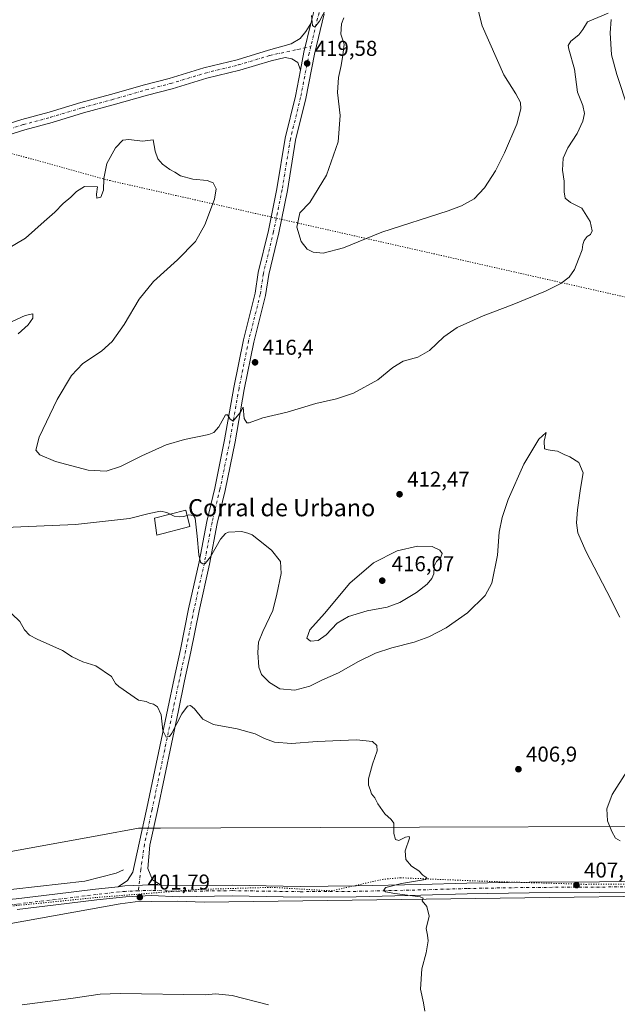
# Model space of a CAD drawing. Units: metres. Extents: x 566781 to 570235, y 4700992 to 4703339.
# Drawn here: x 568364 to 568643, y 4702457 to 4702917 of the extents above; entities that cross this region are included whole.
import ezdxf
from ezdxf.enums import TextEntityAlignment as Align

# ---------------------------------------------------------------- set-up
doc = ezdxf.new("R2010")
doc.units = ezdxf.units.M
doc.header["$MEASUREMENT"] = 0
doc.linetypes.add('DGN Style 4', pattern=[2.6384748266838614, 1.318413404963828, -0.6592067024819142, 0.001648016756204785, -0.6592067024819142])
doc.linetypes.add('DGN Style 5', pattern=[1.1536117293433497, 0.4944050268614355, -0.6592067024819142])
for name, color, linetype, lineweight in [('Comarca CxS', 21, 'Continuous', 0), ('Comunidad Autónoma CxS', 142, 'Continuous', 0), ('Corriente natural lineal', 142, 'Continuous', 13), ('Curva de nivel normal', 30, 'Continuous', 0), ('Edificación industrial Cxs', 135, 'Continuous', 13), ('Municipio CxS', 4, 'Continuous', 0), ('Núcleo urbano CxS', 7, 'Continuous', 0), ('Pista no pavimentada Cxs', 111, 'Continuous', 0), ('Pista no pavimentada eje', 91, 'DGN Style 4', 0), ('Provincia CxS', 1, 'Continuous', 0), ('Punto de cota en terreno', 7, 'Continuous', 0), ('Rótulo de punto de cota en terreno', 7, 'Continuous', 0), ('Texto cartográfico', 7, 'Continuous', 0), ('Vía pecuaria CxS', 92, 'Continuous', 13), ('Vía pecuaria eje', 92, 'DGN Style 5', 0)]:
    doc.layers.add(name, color=color, linetype=linetype, lineweight=lineweight)
doc.styles.add('Style-Arial', font='txt')

# ---------------------------------------------------------------- blocks, each defined once
blk = doc.blocks.new('5PATER')
at = {"layer": 'Núcleo urbano CxS', "linetype": 'Continuous', "lineweight": 0}
h = blk.add_hatch(color=51, dxfattribs=at)
edge = h.paths.add_edge_path()
edge.add_ellipse((0, 0), major_axis=(-0.1095731443231308, -0.1110710700762829), ratio=0.9994222409660322, start_angle=0, end_angle=360)

msp = doc.modelspace()

# ---------------------------------------------------------------- linework, layer by layer
at = {"layer": 'Comarca CxS', "color": 21, "linetype": 'Continuous', "lineweight": 0}
msp.add_3dface([(570229.380000525, 4701026.279982963), (566803.4800005007, 4700992.619982965), (566781.3800004992, 4703305.769982938), (570206.1300005269, 4703339.46998294)], dxfattribs=at)
at = {"layer": 'Comunidad Autónoma CxS', "color": 142, "linetype": 'Continuous', "lineweight": 0}
msp.add_3dface([(570229.380000525, 4701026.279982963), (566803.4800005007, 4700992.619982965), (566781.3800004992, 4703305.769982938), (570206.1300005269, 4703339.46998294)], dxfattribs=at)
at = {"layer": 'Corriente natural lineal', "color": 142, "linetype": 'Continuous', "lineweight": 13}
msp.add_polyline3d([(568412.3517000005, 4702520.097300001, 401.4241999999941), (568408.9561999999, 4702518.563899999, 401.3852999999945), (568394.3512000004, 4702514.965500001, 401.0997000000062), (568350.1127000004, 4702509.885500001, 400.3791000000056), (568314.341, 4702504.170499999, 399.7053000000014), (568248.3009000003, 4702490.8355, 398.9110999999975), (568206.6025, 4702479.8288, 397.9375), (568169.5607000003, 4702472.632099999, 397.3524000000034), (568115.5855999999, 4702462.895400001, 396.5020999999979), (568060.9754999997, 4702453.7937, 395.4481999999989), (568020.1238000002, 4702446.596999999, 394.6698999999935), (567982.2352999998, 4702440.670399999, 393.0501999999979), (567959.1635999996, 4702435.801999999, 392.4830999999977), (567936.3036000002, 4702432.203700001, 392.1175999999978), (567917.0418999996, 4702427.9703, 391.8018000000012), (567900.9551999997, 4702421.620300001, 391.4956999999995), (567887.6201999999, 4702415.693600001, 391.1183000000019), (567866.6651, 4702402.3586, 390.7207999999956), (567840.4183999998, 4702386.9069, 390.5589000000036), (567820.3099999996, 4702374.418600001, 390.4242999999988), (567793.2165999999, 4702356.638499999, 389.898199999996), (567762.1015999997, 4702339.0702, 389.233699999997), (567751.1593000004, 4702332.615499999, 389.0372999999963), (567742.0000999998, 4702327.9901, 388.6385000000009)], dxfattribs=at)
at = {"layer": 'Curva de nivel normal', "color": 30, "linetype": 'Continuous', "lineweight": 0, "flags": 128}
for points, elevation in [([(568508.6799999997, 4702925.4101), (568503.7400000002, 4702915.890100001), (568501.6299999999, 4702913.1501), (568500.4800000004, 4702913.920100001), (568500.0899999999, 4702918.590100001)], 420), ([(568577.5300000003, 4702921.550100001), (568579.5, 4702913.670100001), (568589.7000000002, 4702890.860099999), (568595.1900000004, 4702881.9801), (568597.3799999999, 4702877.940099999), (568597.6399999997, 4702875.0001), (568595.7000000002, 4702867.8301), (568590.0300000003, 4702854.470100001), (568585.8200000003, 4702846.120100001), (568580.6600000003, 4702838.110099999), (568575.8300000001, 4702833.0801), (568569.9600000001, 4702829.790100001), (568563.6600000003, 4702827.4301), (568532.8300000001, 4702817.5101), (568515, 4702810.190099999), (568505.4000000004, 4702807.7401), (568500.8499999996, 4702808.110099999), (568497.9800000004, 4702809.640100001), (568495.2000000002, 4702813.190099999), (568493.1500000004, 4702819.8201), (568494.6699999999, 4702826.5701), (568499.2300000004, 4702831.270099999), (568507.0800000001, 4702844.0701), (568512.4600000001, 4702859.6601), (568513.3700000001, 4702871.840100001), (568512.1900000004, 4702882.670100001), (568512.5800000001, 4702889.640100001), (568513.9100000003, 4702895.2401), (568514.6399999997, 4702899.9801), (568515.2400000002, 4702905.100099999), (568513.7400000002, 4702909.850099999), (568513.9500000002, 4702914.640100001), (568515.1600000003, 4702917.440099999)], 420), ([(568356.7999999998, 4702808.7301), (568366.7100000001, 4702814.620100001), (568375.4699999997, 4702822.470100001), (568380.3700000001, 4702826.7601), (568384.3099999996, 4702830.920100001), (568387.8899999997, 4702833.7501), (568390.5499999998, 4702836.420100001), (568394.2699999996, 4702838.7301), (568400.3399999999, 4702838.6801), (568399.8399999999, 4702835.2401), (568400.0300000003, 4702833.360099999), (568401.8799999999, 4702833.880100001), (568403.0999999996, 4702837.100099999), (568403.2400000002, 4702842.5701), (568404.5800000001, 4702849.460100001), (568408.7199999997, 4702856.790100001), (568412.04, 4702860.390100001), (568414.9100000003, 4702860.770099999), (568421.2800000003, 4702859.950099999), (568426.2300000004, 4702860.5601), (568427.2000000002, 4702855.190099999), (568428.4000000004, 4702851.690099999), (568430.6600000003, 4702849.2601), (568434.0099999999, 4702846.670100001), (568436.3399999999, 4702845.4301), (568439.04, 4702843.700099999), (568444.79, 4702842.1501), (568451.3700000001, 4702841.6501), (568454.2800000003, 4702840.4301), (568455.6600000003, 4702837.7501), (568454.7699999996, 4702832.8301), (568450.3300000001, 4702820.9101), (568445.9400000004, 4702813.1501), (568437.5300000003, 4702804.5701), (568426.4100000003, 4702794.5601), (568419.7400000002, 4702786.300100001), (568412.7400000002, 4702774.5101), (568407.1799999997, 4702766.4801), (568402.0999999996, 4702762.050100001), (568393.4199999999, 4702756.1801), (568388.2000000002, 4702750.670100001), (568381.5, 4702739.4901), (568373.0899999999, 4702721.940099999), (568371.5499999998, 4702715.880100001), (568373.3700000001, 4702713.7401), (568380.7100000001, 4702710.5101), (568395.9699999997, 4702706.5101), (568404.3300000001, 4702706.0001), (568411.0099999999, 4702708.2601), (568420.8899999997, 4702713.190099999), (568432.3600000005, 4702718.270099999), (568440.8700000001, 4702720.800100001), (568452.2300000004, 4702723.220100001), (568454.5099999999, 4702724.090100001), (568456.9199999999, 4702726.770099999), (568460.0300000003, 4702732.280099999), (568460.8399999999, 4702732.2501), (568462.0999999996, 4702730.270099999), (568463.2999999998, 4702729.4901), (568464.0700000003, 4702729.920100001), (568466.8799999999, 4702733.630100001), (568468.1500000004, 4702735.880100001), (568468.6100000005, 4702730.6601), (568469.8499999996, 4702728.600099999), (568470.9900000002, 4702728.5601), (568477.3399999999, 4702730.9301), (568488.7699999996, 4702733.520099999), (568502.0599999996, 4702737.610099999), (568511.7599999999, 4702739.800100001), (568519.6600000003, 4702742.4801), (568531, 4702748.5801), (568537.9500000002, 4702754.420100001), (568542.7999999998, 4702757.300100001), (568549.6200000001, 4702759.200099999), (568555, 4702762.2501), (568561.6600000003, 4702768.690099999), (568568, 4702772.970100001), (568580, 4702778.540100001), (568593.5199999996, 4702783.6601), (568609.0700000003, 4702789.9301), (568616.1799999997, 4702793.5001), (568620.0499999998, 4702796.550100001), (568622.54, 4702800.030099999), (568624.4400000004, 4702804.860099999), (568626.2199999997, 4702809.220100001), (568626.4500000002, 4702811.670100001), (568627.1600000003, 4702813.670100001), (568628.4600000001, 4702815.450099999), (568630.1299999999, 4702816.460100001), (568630.8899999997, 4702818.140100001), (568629.9100000003, 4702822.450099999), (568625.9699999997, 4702828.640100001), (568620.6799999997, 4702831.360099999), (568618.29, 4702833.420100001), (568617.7400000002, 4702836.2501), (568617.7999999998, 4702841.2601), (568617.0700000003, 4702846.4101), (568617.2800000003, 4702851.950099999), (568619.4600000001, 4702856.780099999), (568623.9100000003, 4702863.420100001), (568626.5499999998, 4702869.1801), (568627.2100000001, 4702872.790100001), (568626.4199999999, 4702876.5801), (568623.9600000001, 4702882.770099999), (568622.54, 4702893.440099999), (568619.9000000004, 4702902.870100001), (568619.7199999997, 4702904.5701), (568620.9100000003, 4702906.5801), (568624.5899999999, 4702909.450099999), (568626.5, 4702912.0001), (568628.6100000005, 4702915.5801), (568638.3399999999, 4702919.6801)], 415), ([(568639.6699999999, 4702916.620100001), (568639.2599999999, 4702910.4101), (568639.9000000004, 4702900.110099999), (568642.2599999999, 4702890.940099999), (568647.5999999996, 4702874.9901)], 415), ([(568356.7999999998, 4702774.1501), (568366.5700000003, 4702778.6501), (568370.1500000004, 4702779.450099999), (568370.2199999997, 4702777.440099999), (568368.0499999998, 4702774.270099999), (568363.3300000001, 4702770.140100001)], 410), ([(568442.1009000001, 4702685.4418), (568442.8899999997, 4702685.710100001), (568444.9800000004, 4702685.3201), (568445.7999999998, 4702684.100099999), (568446.7100000001, 4702675.690099999), (568447.5499999998, 4702666.9801), (568448.2400000002, 4702663.700099999), (568449.2599999999, 4702662.780099999), (568450.5, 4702663.0701), (568453.0099999999, 4702666.1801), (568457.6699999999, 4702674.280099999), (568459.9400000004, 4702677.020099999), (568461.3399999999, 4702677.5601), (568467.3399999999, 4702677.9801), (568470.3399999999, 4702677.1801), (568472.3399999999, 4702676.440099999), (568475.2599999999, 4702674.0601), (568481.3300000001, 4702669.1601), (568485.6100000005, 4702663.9301), (568485.9400000004, 4702658.350099999), (568483.8899999997, 4702648.780099999), (568481.9600000001, 4702641.100099999), (568477.29, 4702631.280099999), (568475.4000000004, 4702626.4001), (568474.9800000004, 4702621.4801), (568475.4199999999, 4702614.7401), (568476.7699999996, 4702611.220100001), (568480.4100000003, 4702607.5601), (568485.3300000001, 4702604.620100001), (568492.2100000001, 4702603.9901), (568499.2100000001, 4702605.800100001), (568504.9000000004, 4702608.5601), (568512.6600000003, 4702612.090100001), (568521.9600000001, 4702617.3101), (568529.8499999996, 4702621.1801), (568537.4199999999, 4702623.690099999), (568547.8499999996, 4702626.3101), (568554.79, 4702628.8101), (568562.7800000003, 4702633.0601), (568572.8099999996, 4702640.0801), (568580.9800000004, 4702648.0101), (568584.0300000003, 4702653.8201), (568586.7800000003, 4702666.9301), (568587.5, 4702677.640100001), (568588.8799999999, 4702684.4901), (568591.7000000002, 4702692.870100001), (568598.9900000002, 4702709.340100001), (568606.0199999996, 4702720.950099999), (568609.3499999996, 4702724.110099999), (568608.4000000004, 4702720.040100001), (568608.5899999999, 4702716.440099999), (568610.2800000003, 4702716.0101), (568612.1900000004, 4702715.640100001), (568614.7400000002, 4702715.4301), (568617.7999999998, 4702713.8201), (568620.4600000001, 4702712.8101), (568624.6100000005, 4702710.140100001), (568626.5800000001, 4702705.3201), (568625.4199999999, 4702697.950099999), (568623.9299999997, 4702688.100099999), (568623.5099999999, 4702681.9101), (568624.1500000004, 4702677.350099999), (568627.9000000004, 4702668.6801), (568637.6500000004, 4702650.0101), (568643.6799999997, 4702638.0101)], 410), ([(568353.5499999998, 4702679.5601), (568390.0800000001, 4702681.1601), (568415.1699999999, 4702683.960100001), (568424.3499999996, 4702686.3101), (568429.7199999997, 4702687.440099999), (568432.6799999997, 4702686.800100001), (568434.2215999998, 4702685.966800001)], 410), ([(568434.2215999998, 4702685.966800001), (568436.0099999999, 4702685.0001), (568438.3399999999, 4702684.840100001), (568440.3899999997, 4702684.860099999), (568442.1009000001, 4702685.4418)], 410), ([(568549.4000000004, 4702671.030099999), (568540.0199999996, 4702668.950099999), (568529, 4702663.3201), (568517.8499999996, 4702653.890100001), (568506.0700000003, 4702639.6501), (568499.2699999996, 4702632.0101), (568497.7999999998, 4702628.1501), (568499.5599999996, 4702626.7301), (568503.1399999997, 4702627.040100001), (568506.8300000001, 4702629.770099999), (568512, 4702635.1501), (568517.2400000002, 4702638.2401), (568525.9800000004, 4702640.890100001), (568535.2400000002, 4702642.640100001), (568541.2199999997, 4702644.870100001), (568548.9000000004, 4702649.440099999), (568553.8899999997, 4702653.440099999), (568556.1399999997, 4702656.050100001), (568557.0199999996, 4702658.220100001), (568557.1399999997, 4702661.8101), (568558.29, 4702663.960100001), (568560.3799999999, 4702665.9901), (568560.8799999999, 4702667.6801), (568559.8099999996, 4702669.2301), (568556.2199999997, 4702670.880100001), (568549.4000000004, 4702671.030099999)], 415), ([(568552.9199999999, 4702454.220100001), (568552.3099999996, 4702458.100099999), (568550.8700000001, 4702464.5001), (568551.4699999997, 4702473.940099999), (568553.4199999999, 4702481.5001), (568554.4400000004, 4702487.020099999), (568554.1100000005, 4702489.7501), (568553.4299999997, 4702492.790100001), (568554.8300000001, 4702498.520099999), (568553.7199999997, 4702503.0801), (568551.6600000003, 4702505.6501), (568552.0499999998, 4702507.0101), (568550.7400000002, 4702507.640100001), (568538.8399999999, 4702509.170100001), (568534.4800000004, 4702509.840100001), (568533.6799999997, 4702510.8201), (568534.7400000002, 4702511.920100001), (568541.9699999997, 4702513.840100001), (568553.1200000001, 4702515.7301), (568553.8099999996, 4702516.370100001), (568551.9000000004, 4702517.690099999), (568550.1200000001, 4702519.690099999), (568546.6600000003, 4702521.9301), (568544.0300000003, 4702525.050100001), (568543.6799999997, 4702529.040100001), (568545.7800000003, 4702534.880100001), (568545.5899999999, 4702535.6801), (568543.8099999996, 4702535.4101), (568540.7199999997, 4702533.800100001), (568539.1299999999, 4702534.2401), (568538.4299999997, 4702537.100099999), (568538.4000000004, 4702541.870100001), (568537.2000000002, 4702543.6801), (568534.2100000001, 4702546.350099999), (568530.8899999997, 4702551.0101), (568529.4900000002, 4702553.6801), (568528.0499999998, 4702555.6801), (568527.3700000001, 4702557.6801), (568526.5300000003, 4702559.6801), (568526.6600000003, 4702562.6801), (568528.4699999997, 4702569.4801), (568530.6200000001, 4702575.630100001), (568530.4900000002, 4702578.170100001), (568528.4000000004, 4702580.0101), (568521.0800000001, 4702580.840100001), (568502.6699999999, 4702580.040100001), (568490.6600000003, 4702579.130100001), (568482.8700000001, 4702579.7301), (568478.0999999996, 4702581.390100001), (568473.8099999996, 4702583.6601), (568465.4299999997, 4702585.9101), (568454.4199999999, 4702587.890100001), (568449.4600000001, 4702590.4801), (568445.5099999999, 4702595.270099999), (568443.6399999997, 4702596.8201), (568442.2199999997, 4702596.470100001), (568439.6699999999, 4702592.960100001), (568435.0099999999, 4702583.8301), (568433.8700000001, 4702582.300100001), (568432.3700000001, 4702582.040100001), (568430.7800000003, 4702585.120100001), (568429.9400000004, 4702592.390100001), (568428.3200000003, 4702596.100099999), (568426.3399999999, 4702597.460100001), (568424.5099999999, 4702597.850099999), (568423.0300000003, 4702598.710100001), (568419.3600000005, 4702599.360099999), (568410.2300000004, 4702605.640100001), (568408.7300000004, 4702606.9801), (568406.7699999996, 4702610.270099999), (568399.5899999999, 4702615.2601), (568393.5300000003, 4702617.200099999), (568388.4600000001, 4702619.470100001), (568383.9900000002, 4702622.440099999), (568372.2300000004, 4702627.6801), (568368.6100000005, 4702629.6501), (568366.2599999999, 4702632.0601), (568364.1799999997, 4702635.9101), (568360.3700000001, 4702639.470100001)], 405), ([(568647.0700000003, 4702565.960100001), (568640.2199999997, 4702555.360099999), (568637.6100000005, 4702548.5701), (568637.9400000004, 4702542.960100001), (568640.0300000003, 4702538.050100001), (568641.6399999997, 4702535.0001), (568643.9199999999, 4702533.620100001)], 410), ([(568365.1799999997, 4702457.2501), (568387.9299999997, 4702460.200099999), (568401.5099999999, 4702462.190099999), (568410.8499999996, 4702462.520099999), (568450.4699999997, 4702461.8201), (568455.29, 4702462.290100001), (568463.0099999999, 4702461.520099999), (568479.9500000002, 4702457.220100001)], 405)]:
    msp.add_lwpolyline(points, dxfattribs=dict(at, elevation=elevation))
at = {"layer": 'Edificación industrial Cxs', "color": 135, "linetype": 'Continuous', "lineweight": 13}
msp.add_polyline3d([(568443.3901000004, 4702680.210100001, 410.3288999999932), (568427.9901000002, 4702676.190099999, 409.3200999999972), (568426.9200999998, 4702684.090100001, 409.8285000000033), (568441.5100999996, 4702687.840100001, 410.5742000000027), (568443.3901000004, 4702680.210100001, 410.3288999999932)], dxfattribs=at)
msp.add_3dface([(568443.3901000004, 4702680.210100001, 410.5742000000027), (568427.9901000002, 4702676.190099999, 410.5742000000027), (568426.9200999998, 4702684.090100001, 410.5742000000027), (568441.5100999996, 4702687.840100001, 410.5742000000027)], dxfattribs=at)
at = {"layer": 'Municipio CxS', "color": 4, "linetype": 'Continuous', "lineweight": 0}
msp.add_3dface([(570229.380000525, 4701026.279982963), (566803.4800005007, 4700992.619982965), (566781.3800004992, 4703305.769982938), (570206.1300005269, 4703339.46998294)], dxfattribs=at)
at = {"layer": 'Pista no pavimentada Cxs', "color": 111, "linetype": 'Continuous', "lineweight": 0, "extrusion": (0.5478970414129855, -0.1423411699794677, 0.8243469071572802), "elevation": -357592.6777638421, "flags": 128}
msp.add_lwpolyline([(4694761.78440386, 521477.5906919505), (4694748.090322601, 521477.3557448834), (4694739.549971447, 521476.6897671066)], dxfattribs=at)
msp.add_lwpolyline([(4694761.78440386, 521477.5906919505), (4694748.090322601, 521477.3557448834), (4694739.549971447, 521476.6897671066)], dxfattribs=at)
at = {"layer": 'Pista no pavimentada Cxs', "color": 111, "linetype": 'Continuous', "lineweight": 0}
for points in [[(568505.9923, 4702919.3113, 420.3130999999995), (568501.3677000003, 4702900.416099999, 419.8325000000041), (568497.3989000004, 4702879.7785, 419.4008999999933), (568492.6448999997, 4702860.3661, 419.0550999999978), (568488.8164999997, 4702836.867699999, 418.7581000000064), (568484.8284999998, 4702817.1941, 418.8031000000047), (568480.0809000004, 4702797.676300001, 418.3141999999934), (568478.6244999999, 4702788.0111, 418.1232000000018), (568473.1853, 4702766.2543, 417.3320999999996), (568468.7055000003, 4702744.1185, 416.2541000000056), (568464.4716999996, 4702719.7739, 414.4961000000039), (568459.8256999999, 4702697.075300001, 412.5241999999998), (568456.1259000005, 4702681.615700001, 411.256899999993), (568452.5575000001, 4702662.715500001, 409.9253999999929), (568447.6593000004, 4702640.872500001, 408.3542000000016), (568443.8249000004, 4702621.8325, 407.1763999999966), (568440.9123000001, 4702608.329299999, 406.2982000000048), (568438.0033, 4702594.444900001, 405.686600000001), (568428.2112999996, 4702547.8665, 403.109500000006), (568424.6561000004, 4702531.670499999, 402.3910999999935), (568423.7827000003, 4702520.742699999, 402.2017000000051), (568425.8992999997, 4702515.5833, 402.2323999999935), (568430.0015000004, 4702512.969500001, 402.350900000005), (568425.5075000003, 4702513.142300001, 402.3252999999968), (568413.0746999999, 4702512.638300001, 402.0206000000035), (568409.8904999997, 4702512.288799999, 401.8007999999973), (568414.2575000003, 4702515.1865, 401.9293999999936), (568416.7710999995, 4702519.155099999, 402.0192999999999), (568419.7341, 4702532.5691, 402.3215000000055), (568423.3227000004, 4702548.9169, 403.1346000000049), (568433.1098999997, 4702595.471899999, 405.7878999999957), (568436.0217000004, 4702609.369100001, 406.5037000000011), (568438.9301000005, 4702622.8533, 407.2596999999951), (568442.7685000002, 4702641.9133, 408.5455999999977), (568447.6599000003, 4702663.726700001, 410.1549999999988), (568451.2351000002, 4702682.661900001, 411.4409000000014), (568454.9439000003, 4702698.158700001, 412.724000000002), (568459.5582999997, 4702720.7039, 414.6606000000029), (568463.7911, 4702745.0429, 416.2655999999988), (568468.3071, 4702767.357100001, 417.388300000006), (568473.7159000002, 4702788.9921, 417.9146999999939), (568475.1699000001, 4702798.6415, 418.1171000000031), (568479.9473000001, 4702818.282099999, 418.3953000000038), (568483.8969000002, 4702837.7667, 418.5169000000024), (568487.7414999995, 4702861.3643, 418.7912999999971), (568492.5125000002, 4702880.845899999, 419.2902999999933), (568494.8651000002, 4702893.079299999, 419.6907000000065), (568496.4813000001, 4702901.483300001, 420.0676999999997), (568499.7370999996, 4702914.7861, 420.2007000000012), (568501.1168999998, 4702920.4235, 420.3938999999955)], [(568505.9923, 4702919.3113, 420.3130999999995), (568501.3677000003, 4702900.416099999, 419.8325000000041), (568497.3989000004, 4702879.7785, 419.4008999999933), (568492.6448999997, 4702860.3661, 419.0550999999978), (568488.8164999997, 4702836.867699999, 418.7581000000064), (568484.8284999998, 4702817.1941, 418.8031000000047), (568480.0809000004, 4702797.676300001, 418.3141999999934), (568478.6244999999, 4702788.0111, 418.1232000000018), (568473.1853, 4702766.2543, 417.3320999999996), (568468.7055000003, 4702744.1185, 416.2541000000056), (568464.4716999996, 4702719.7739, 414.4961000000039), (568459.8256999999, 4702697.075300001, 412.5241999999998), (568456.1259000005, 4702681.615700001, 411.256899999993), (568452.5575000001, 4702662.715500001, 409.9253999999929), (568447.6593000004, 4702640.872500001, 408.3542000000016), (568443.8249000004, 4702621.8325, 407.1763999999966), (568440.9123000001, 4702608.329299999, 406.2982000000048), (568438.0033, 4702594.444900001, 405.686600000001), (568428.2112999996, 4702547.8665, 403.109500000006), (568424.6561000004, 4702531.670499999, 402.3910999999935), (568423.7827000003, 4702520.742699999, 402.2017000000051), (568425.8992999997, 4702515.5833, 402.2323999999935), (568430.0015000004, 4702512.969500001, 402.350900000005)], [(568499.7372000003, 4702914.7861, 420.2007000000012), (568501.1168999998, 4702920.4235, 420.3938999999955)], [(568351.7490999997, 4702865.8246, 416.5151999999944), (568365.0417, 4702870.068700001, 416.6998000000021), (568377.7609000001, 4702873.4663, 417.0028000000021), (568392.4578999998, 4702877.901500001, 417.2912000000069), (568406.3022999996, 4702881.645500001, 417.5414000000019), (568422.2352999998, 4702886.2599, 417.8252000000066), (568433.7046999997, 4702889.214299999, 418.0227000000014), (568449.8958999999, 4702894.0889, 418.545100000003), (568465.3812999995, 4702897.9169, 418.9857000000048), (568479.9407000003, 4702902.275900001, 419.3273000000045), (568490.4835000001, 4702905.246900001, 419.7314999999944), (568494.7459000006, 4702907.769500001, 419.9118000000017), (568497.3554999996, 4702910.988100001, 420.087400000004), (568499.7370999996, 4702914.7861, 420.2007000000012), (568496.4813000001, 4702901.483300001, 420.0676999999997), (568494.8651000002, 4702893.079299999, 419.6907000000065), (568493.7018999998, 4702896.635299999, 419.8683000000019), (568490.9184999998, 4702898.288100001, 419.8671999999933), (568487.7187000001, 4702898.8577, 419.7540000000009), (568481.1933000004, 4702897.431700001, 419.5807000000059), (568466.6990999999, 4702893.0921, 419.1861999999965), (568451.2175000003, 4702889.265100001, 418.7213000000047), (568435.0497000003, 4702884.397500001, 418.1886999999988), (568423.5547000002, 4702881.436699999, 417.9257999999973), (568407.6505000005, 4702876.830499999, 417.6429999999964), (568393.8333000002, 4702873.093699999, 417.3383999999933), (568379.1287000002, 4702868.656300001, 417.0216999999975), (568366.4480999997, 4702865.2689, 416.7427000000025), (568352.0647, 4702860.676700001, 416.489499999996)], [(568351.7490999997, 4702865.8246, 416.5151999999944), (568365.0417, 4702870.068700001, 416.6998000000021), (568377.7609000001, 4702873.4663, 417.0028000000021), (568392.4578999998, 4702877.901500001, 417.2912000000069), (568406.3022999996, 4702881.645500001, 417.5414000000019), (568422.2352999998, 4702886.2599, 417.8252000000066), (568433.7046999997, 4702889.214299999, 418.0227000000014), (568449.8958999999, 4702894.0889, 418.545100000003), (568465.3812999995, 4702897.9169, 418.9857000000048), (568479.9407000003, 4702902.275900001, 419.3273000000045), (568490.4835000001, 4702905.246900001, 419.7314999999944), (568494.7459000006, 4702907.769500001, 419.9118000000017), (568497.3554999996, 4702910.988100001, 420.087400000004), (568499.7372000003, 4702914.7861, 420.2007000000012)], [(568494.8651999999, 4702893.079299999, 419.6907000000065), (568493.7018999998, 4702896.635299999, 419.8683000000019), (568490.9184999998, 4702898.288100001, 419.8671999999933), (568487.7187000001, 4702898.8577, 419.7540000000009), (568481.1933000004, 4702897.431700001, 419.5807000000059), (568466.6990999999, 4702893.0921, 419.1861999999965), (568451.2175000003, 4702889.265100001, 418.7213000000047), (568435.0497000003, 4702884.397500001, 418.1886999999988), (568423.5547000002, 4702881.436699999, 417.9257999999973), (568407.6505000005, 4702876.830499999, 417.6429999999964), (568393.8333000002, 4702873.093699999, 417.3383999999933), (568379.1287000002, 4702868.656300001, 417.0216999999975), (568366.4480999997, 4702865.2689, 416.7427000000025), (568352.0647, 4702860.676700001, 416.489499999996)], [(568409.8904999997, 4702512.288699999, 401.8007999999973), (568414.2575000003, 4702515.1865, 401.9293999999936), (568416.7710999995, 4702519.155099999, 402.0192999999999), (568419.7341, 4702532.5691, 402.3215000000055), (568423.3227000004, 4702548.9169, 403.1346000000049), (568433.1098999997, 4702595.471899999, 405.7878999999957), (568436.0217000004, 4702609.369100001, 406.5037000000011), (568438.9301000005, 4702622.8533, 407.2596999999951), (568442.7685000002, 4702641.9133, 408.5455999999977), (568447.6599000003, 4702663.726700001, 410.1549999999988), (568451.2351000002, 4702682.661900001, 411.4409000000014), (568454.9439000003, 4702698.158700001, 412.724000000002), (568459.5582999997, 4702720.7039, 414.6606000000029), (568463.7911, 4702745.0429, 416.2655999999988), (568468.3071, 4702767.357100001, 417.388300000006), (568473.7159000002, 4702788.9921, 417.9146999999939), (568475.1699000001, 4702798.6415, 418.1171000000031), (568479.9473000001, 4702818.282099999, 418.3953000000038), (568483.8969000002, 4702837.7667, 418.5169000000024), (568487.7414999995, 4702861.3643, 418.7912999999971), (568492.5125000002, 4702880.845899999, 419.2902999999933), (568494.8651999999, 4702893.079299999, 419.6907000000065)], [(568098.3717, 4702455.341499999, 396.0378999999957), (568130.1479000002, 4702460.306500001, 396.6594000000041), (568162.5462999997, 4702466.0919, 397.2277999999933), (568183.1995000001, 4702470.0573, 397.6128999999929), (568204.5078999996, 4702474.517300001, 398.030899999998), (568218.2235000003, 4702477.657099999, 398.3056999999972), (568239.2429000001, 4702482.456700001, 398.7887999999948), (568253.6321, 4702485.7645, 398.9775999999983), (568270.3327000003, 4702489.733100001, 399.1462000000029), (568284.6026999997, 4702493.217499999, 399.3325999999943), (568303.8069000002, 4702497.1909, 399.6236000000063), (568321.0919000005, 4702501.345899999, 399.8610000000044), (568334.7742999997, 4702503.348099999, 400.1456000000035), (568348.2446999997, 4702505.343900001, 400.3081999999995), (568362.3488999996, 4702506.6713, 400.584799999997), (568380.3561000006, 4702508.8189, 400.9671999999992), (568399.4020999996, 4702511.137499999, 401.2917000000016), (568409.8904999997, 4702512.288699999, 401.8007999999973)], [(568362.3488999996, 4702506.6713, 400.584799999997), (568380.3561000006, 4702508.8189, 400.9671999999992), (568399.4020999996, 4702511.137499999, 401.2917000000016), (568409.8904999997, 4702512.288799999, 401.8007999999973), (568413.0746999999, 4702512.638300001, 402.0206000000035), (568425.5075000003, 4702513.142300001, 402.3252999999968), (568430.0015000004, 4702512.969500001, 402.350900000005), (568438.4517000001, 4702512.644500001, 402.4863000000041), (568463.0850999998, 4702512.975099999, 403.1766999999964), (568494.7074999996, 4702512.4783, 403.9330000000046), (568520.8119000001, 4702512.6435, 404.6811000000016), (568550.9052999998, 4702513.3049, 405.4640000000072), (568572.4282999998, 4702513.967300001, 406.0794000000024), (568601.4256999996, 4702514.464299999, 407.1018999999943), (568634.2043000003, 4702514.629899999, 408.2614000000031), (568675.2401000002, 4702515.126300001, 410.0510999999969)], [(568409.8904999997, 4702512.288699999, 401.8007999999973), (568413.0746999999, 4702512.638300001, 402.0206000000035), (568425.5075000003, 4702513.142300001, 402.3252999999968), (568430.0015000004, 4702512.969500001, 402.350900000005)], [(568409.8904999997, 4702512.288699999, 401.8007999999973), (568413.0746999999, 4702512.638300001, 402.0206000000035), (568425.5075000003, 4702513.142300001, 402.3252999999968), (568430.0015000004, 4702512.969500001, 402.350900000005)], [(568430.0015000004, 4702512.969500001, 402.350900000005), (568438.4517000001, 4702512.644500001, 402.4863000000041), (568463.0850999998, 4702512.975099999, 403.1766999999964), (568494.7074999996, 4702512.4783, 403.9330000000046), (568520.8119000001, 4702512.6435, 404.6811000000016), (568550.9052999998, 4702513.3049, 405.4640000000072), (568572.4282999998, 4702513.967300001, 406.0794000000024), (568601.4256999996, 4702514.464299999, 407.1018999999943), (568634.2043000003, 4702514.629899999, 408.2614000000031), (568675.2401000002, 4702515.126300001, 410.0510999999969)], [(568675.3073000005, 4702510.126700001, 409.4685999999929), (568634.2471000003, 4702509.630100001, 408.1793999999936), (568601.4813000001, 4702509.464500001, 407.0611999999965), (568572.5481000004, 4702508.968499999, 406.0868000000046), (568551.0371000003, 4702508.306700001, 405.5084999999963), (568520.8827000001, 4702507.6439, 404.6947999999975), (568494.6841000002, 4702507.4781, 403.940499999997), (568463.0793000003, 4702507.974500001, 403.2502999999998), (568438.3891000003, 4702507.643100001, 402.6447999999946), (568425.5126999998, 4702508.138300001, 402.3359999999957), (568413.4490999999, 4702507.649300001, 402.0406999999978), (568399.9770999998, 4702506.170700001, 401.5290999999997), (568380.9543000003, 4702503.854900001, 401.0963000000047), (568362.8793000003, 4702501.699100001, 400.7795999999944)], [(568675.3073000005, 4702510.126700001, 409.4685999999929), (568634.2471000003, 4702509.630100001, 408.1793999999936), (568601.4813000001, 4702509.464500001, 407.0611999999965), (568572.5481000004, 4702508.968499999, 406.0868000000046), (568551.0371000003, 4702508.306700001, 405.5084999999963), (568520.8827000001, 4702507.6439, 404.6947999999975), (568494.6841000002, 4702507.4781, 403.940499999997), (568463.0793000003, 4702507.974500001, 403.2502999999998), (568438.3891000003, 4702507.643100001, 402.6447999999946), (568425.5126999998, 4702508.138300001, 402.3359999999957), (568413.4490999999, 4702507.649300001, 402.0406999999978), (568399.9770999998, 4702506.170700001, 401.5290999999997), (568380.9543000003, 4702503.854900001, 401.0963000000047), (568362.8793000003, 4702501.699100001, 400.7795999999944)]]:
    msp.add_polyline3d(points, dxfattribs=at)
at = {"layer": 'Pista no pavimentada eje', "color": 91, "linetype": 'DGN Style 4', "lineweight": 0}
for points in [[(568503.5547000002, 4702919.867500001, 420.4263000000064), (568499.6895000003, 4702904.075300001, 420.0387000000047)], [(568351.3051000005, 4702863.058499999, 416.5380000000005), (568365.7449000003, 4702867.6689, 416.7611999999936), (568378.4448999995, 4702871.0613, 417.0170000000071), (568393.1457000002, 4702875.497500001, 417.325800000006), (568406.9765, 4702879.238100001, 417.6533999999957), (568422.8948999997, 4702883.848300001, 417.9796999999962), (568434.3771000003, 4702886.8059, 418.2369000000036), (568450.5566999996, 4702891.677100001, 418.6828999999998), (568466.0403000005, 4702895.5045, 419.0853999999963), (568480.5670999996, 4702899.853900001, 419.4753000000055), (568493.7018999998, 4702902.724300001, 420.046199999997), (568499.6895000003, 4702904.075300001, 420.0387000000047)], [(568499.6895000003, 4702904.075300001, 420.0387000000047), (568498.9244999997, 4702900.9497, 419.9882999999973), (568494.9556999998, 4702880.312100001, 419.3613000000041), (568490.1930999998, 4702860.865300001, 418.9487999999984), (568486.3567000004, 4702837.317299999, 418.6293000000005), (568482.3879000006, 4702817.738100001, 418.5160999999935), (568477.6255000001, 4702798.1589, 418.0531000000047), (568476.1703000005, 4702788.501499999, 417.885500000004), (568470.7462999999, 4702766.8057, 417.2663999999932), (568466.2483000001, 4702744.580700001, 416.1350999999996), (568462.0148999998, 4702720.2389, 414.645399999994), (568457.3847000003, 4702697.616900001, 412.9002999999939), (568453.6804999998, 4702682.138900001, 411.5347000000039), (568450.1086999997, 4702663.221100001, 410.0565999999963), (568445.2138999999, 4702641.392899999, 408.4771999999939), (568441.3775000004, 4702622.342900001, 407.3671000000031), (568438.4671, 4702608.849099999, 406.6147999999957), (568435.5565, 4702594.958500001, 405.7826999999961), (568425.7669000002, 4702548.3917, 403.1674000000057), (568422.1951000001, 4702532.119700001, 402.5007999999943), (568420.4753000002, 4702520.345899999, 402.1726000000053), (568419.3859000001, 4702510.392100001, 402.2649999999995)], [(568675.2736999998, 4702512.626499999, 409.5951999999961), (568634.2257000003, 4702512.129899999, 408.3006000000024), (568601.4534999998, 4702511.964500001, 407.1542999999947), (568572.4883000003, 4702511.467900001, 406.1448999999994), (568550.9710999997, 4702510.8059, 405.5089000000008), (568520.8472999996, 4702510.1437, 404.6903000000021), (568494.6957, 4702509.9783, 403.937699999995), (568463.0822999999, 4702510.4747, 403.2192000000068), (568438.4203000005, 4702510.1437, 402.5632999999943), (568425.5100999996, 4702510.6403, 402.3427999999985), (568419.3859000001, 4702510.392100001, 402.2649999999995)], [(568419.3859000001, 4702510.392100001, 402.2649999999995), (568413.2619000003, 4702510.1437, 402.0380000000005), (568399.6897, 4702508.654100001, 401.4820000000037), (568380.6552999998, 4702506.3369, 401.0770000000048), (568362.6140999999, 4702504.1851, 400.7121999999945), (568348.5450999998, 4702502.861099999, 400.4891000000061), (568335.1382999998, 4702500.8749, 400.1867999999959), (568321.5661000004, 4702498.888699999, 399.9643000000069), (568304.3525, 4702494.750700001, 399.6872000000003), (568285.1524999999, 4702490.7783, 399.3684999999969), (568270.9183, 4702487.3025, 399.266300000003), (568254.2011000002, 4702483.3301, 399.0565000000061), (568239.8013000004, 4702480.019900001, 398.7758999999933), (568218.7807, 4702475.219900001, 398.355899999995), (568205.0428999999, 4702472.075099999, 398.1809000000067), (568183.6913000002, 4702467.606100001, 397.7890999999945), (568163.0018999996, 4702463.6337, 397.2985999999946), (568130.5607000003, 4702457.840700001, 396.7468999999983), (568098.7817000002, 4702452.875299999, 396.1150999999954)]]:
    msp.add_polyline3d(points, dxfattribs=at)
at = {"layer": 'Provincia CxS', "color": 1, "linetype": 'Continuous', "lineweight": 0}
msp.add_3dface([(570229.380000525, 4701026.279982963), (566803.4800005007, 4700992.619982965), (566781.3800004992, 4703305.769982938), (570206.1300005269, 4703339.46998294)], dxfattribs=at)
at = {"layer": 'Vía pecuaria CxS', "color": 92, "linetype": 'Continuous', "lineweight": 13}
for points in [[(567929.5520000001, 4702450.222999999, 392.7170000000042), (568039.9419999998, 4702470.354, 395.5540000000037), (568061.7980000004, 4702474.339000001, 395.9475999999996), (568118.8470000001, 4702484.742000001, 397.2982000000048), (568129.7980000004, 4702486.739, 397.4722000000039), (568235.5039999997, 4702506.016000001, 398.5653000000021), (568296.3380000005, 4702517.109999999, 399.5896000000066), (568301.5870000003, 4702518.067, 399.6627000000008), (568338.4330000002, 4702524.786, 400.351999999999), (568400.9270000001, 4702536.182, 401.7798000000039), (568419.3657999998, 4702539.544, 402.5430999999954), (568429.5869000005, 4702539.58, 402.6411999999983), (568457.7630000003, 4702539.681, 403.263300000006), (568550.3779999996, 4702540.009, 405.4970999999932), (568651.7630000003, 4702540.369000001, 412.8898999999947)], [(567929.5520000001, 4702450.222999999, 392.7170000000042), (568039.9419999998, 4702470.354, 395.5540000000037), (568061.7980000004, 4702474.339000001, 395.9475999999996), (568118.8470000001, 4702484.742000001, 397.2982000000048), (568129.7980000004, 4702486.739, 397.4722000000039), (568235.5039999997, 4702506.016000001, 398.5653000000021), (568296.3380000005, 4702517.109999999, 399.5896000000066), (568301.5870000003, 4702518.067, 399.6627000000008), (568338.4330000002, 4702524.786, 400.351999999999), (568400.9270000001, 4702536.182, 401.7798000000039), (568419.3657999998, 4702539.544, 402.5430999999954), (568429.5869000005, 4702539.58, 402.6411999999983), (568457.7630000003, 4702539.681, 403.263300000006), (568550.3779999996, 4702540.009, 405.4970999999932), (568651.7630000003, 4702540.369000001, 412.8898999999947)], [(568818.0650000004, 4702510.0459, 412.8236000000034), (568450.0302999998, 4702505.121900001, 402.8228999999992), (568437.4731999999, 4702505.588099999, 402.5871000000043), (568425.5091000004, 4702505.439300001, 402.2773000000016), (568417.8190000001, 4702505.2785, 402.110400000005), (568410.7938999999, 4702504.286599999, 401.8288999999932), (567932.4255999997, 4702418.219000001, 392.7051000000066)], [(568818.0650000004, 4702510.0459, 412.8236000000034), (568450.0302999998, 4702505.121900001, 402.8228999999992), (568437.4731999999, 4702505.588099999, 402.5871000000043), (568425.5091000004, 4702505.439300001, 402.2773000000016), (568417.8190000001, 4702505.2785, 402.110400000005), (568410.7938999999, 4702504.286599999, 401.8288999999932), (567932.4255999997, 4702418.219000001, 392.7051000000066)]]:
    msp.add_polyline3d(points, dxfattribs=at)
at = {"layer": 'Vía pecuaria eje', "color": 92, "linetype": 'DGN Style 5', "lineweight": 0}
for points in [[(567605.5586000001, 4703313.880100001, 406.2363000000041), (567675.8158, 4703285.023800001, 412.9000999999989), (567767.4298, 4703234.6613, 426.2728000000062), (567853.5844999999, 4703173.426000001, 431.6689000000042), (567942.0433, 4703115.0866, 415.6549999999988), (568056.2898000004, 4703025.4549, 412.3309000000008), (568117.0795, 4702974.454, 413.0562999999966), (568196.9423000002, 4702920.603700001, 413.4398999999976), (568294.5354000004, 4702872.3091, 414.4128000000055), (568406.1898999996, 4702841.518200001, 414.7479000000022), (569020.3883999996, 4702702.671200001, 418.7011000000057), (569286.3361999998, 4702676.308300001, 413.8818000000028), (569310.7633999996, 4702672.527600001, 413.5203000000038)], [(568072.7889, 4702448.417500001, 395.5699000000022), (568133.6146, 4702461.085999999, 396.7223999999987), (568200.5318, 4702472.115800001, 398.0590999999986), (568231.8937999997, 4702480.5251, 398.4907999999996), (568254.0767000001, 4702485.1121, 399.0038000000059), (568277.7895000001, 4702488.9342, 399.2666999999929), (568312.9762000004, 4702491.2272, 399.8475999999937), (568331.3344999999, 4702495.814099999, 400.1975999999996), (568354.2823000001, 4702502.694499999, 400.6034999999974), (568399.9578999998, 4702507.2929, 401.5666999999958), (568447.1464999998, 4702511.0262, 402.7828000000009), (568481.5423999997, 4702512.018400001, 403.662599999996), (568509.3422999998, 4702510.348999999, 404.334600000002), (568533.0549999997, 4702515.700400001, 404.8766000000033), (568541.4691000005, 4702516.4648, 405.0553999999975), (568578.1857000003, 4702514.935000001, 406.2179999999935), (568627.9057999998, 4702513.404899999, 408.0724000000046), (568659.4751000004, 4702513.672, 409.3188999999985)]]:
    msp.add_polyline3d(points, dxfattribs=at)

# ---------------------------------------------------------------- block references
at = {"layer": 'Punto de cota en terreno', "color": 7, "linetype": 'Continuous', "lineweight": 0, "xscale": 10, "yscale": 10, "zscale": 10}
for p in [(568498.0099999999, 4702896.180000001, 419.5800000000018), (568473.7199999997, 4702756.800000001, 416.3999999999942), (568541.0800000001, 4702695.279999999, 412.4700000000012), (568533, 4702655, 416.070000000007), (568596.4800000004, 4702567.100000001, 406.8999999999942), (568623.54, 4702513.050000001, 407.7799999999988), (568420.04, 4702507.449999999, 401.7899999999936)]:
    msp.add_blockref('5PATER', p, dxfattribs=at)

# ---------------------------------------------------------------- texts
at = {"layer": 'Rótulo de punto de cota en terreno', "color": 7, "linetype": 'Continuous', "lineweight": 0, "style": 'Style-Arial'}
for s, p in [('419,58', (568501.5378000002, 4702899.707800001)), ('416,4', (568477.2478, 4702760.3278)), ('412,47', (568544.6078000005, 4702698.807800001)), ('416,07', (568537.4096999997, 4702659.409700001)), ('406,9', (568600.0077999998, 4702570.627800001)), ('407,78', (568627.0678000003, 4702516.5778)), ('401,79', (568423.5678000003, 4702510.977800001))]:
    msp.add_text(s, height=7.000000000000002, dxfattribs=at).set_placement(p)
at = {"layer": 'Texto cartográfico', "color": 7, "linetype": 'Continuous', "lineweight": 0, "style": 'Style-Arial'}
msp.add_text('Corral de Urbano', height=8, dxfattribs=at).set_placement((568486.1425597561, 4702689.016799999), align=Align.MIDDLE_CENTER)

doc.saveas('drawing.dxf')
